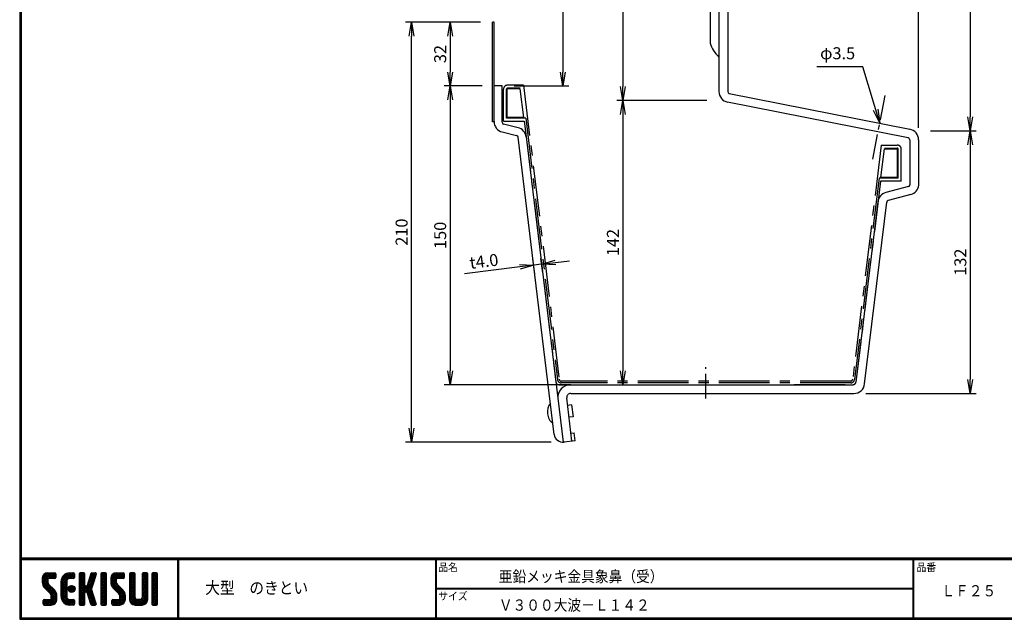
# Model space of a CAD drawing. Extents: x 10 to 808, y 14 to 565.
# Drawn here: x 10 to 503, y 14 to 314 of the extents above; entities that cross this region are included whole.
import ezdxf

# ---------------------------------------------------------------- set-up
doc = ezdxf.new("R2010")
doc.units = 0
doc.header["$LTSCALE"] = 2
doc.linetypes.add('CENTER', pattern=[2, 1.25, -0.25, 0.25, -0.25])
doc.linetypes.add('SLDSECTION0', pattern=[10.16, 6.35, -1.27, 1.27, -1.27])
doc.layers.get('0').update_dxf_attribs({"linetype": 'CONTINUOUS'})
doc.layers.get('DEFPOINTS').update_dxf_attribs({"linetype": 'CONTINUOUS'})
for name, color, linetype in [('CENTER_L', 1, 'CENTER'), ('MOJI', 2, 'CONTINUOUS'), ('NOKITOI', 9, 'SLDSECTION0'), ('SEIHIN', 3, 'CONTINUOUS'), ('SUNPOU', 4, 'CONTINUOUS'), ('ZUWAKU', 7, 'CONTINUOUS')]:
    doc.layers.add(name, color=color, linetype=linetype)
doc.styles.get("Standard").update_dxf_attribs({"font": 'TXT', "bigfont": 'bigfont.shx'})
doc.styles.add('ｽﾀｲﾙ1', font='MS PGothic.ttf')
doc.dimstyles.get("Standard").update_dxf_attribs({"dimtxt": 0.18, "dimasz": 0.18, "dimexe": 0.18, "dimexo": 0.0625, "dimgap": 0.09, "dimtad": 0, "dimtih": 1, "dimtoh": 1, "dimdec": 4, "dimzin": 0, "dimtxsty": 'STANDARD', "dimcen": 0.09, "dimazin": 3, "dimtfac": 1, "dimtdec": 4, "dimtofl": 0, "dimtmove": 0, "dimatfit": 3, "dimtolj": 1, "dimtzin": 0})

# ---------------------------------------------------------------- blocks, each defined once
blk = doc.blocks.new('*X1')
at = {"color": 0}
for p, q in [((9, 25.08), (13.28, 29.36)), ((9, 25.98), (12.38, 29.36)), ((16.15, 19.14), (9, 26.29)), ((16.35, 18.05), (9, 25.4)), ((9.02, 26.89), (11.46, 29.34)), ((9.03, 24.21), (14.18, 29.36)), ((11.86, 24.33), (9.06, 27.13)), ((9.2, 23.48), (11.8, 26.08)), ((11.8, 25.29), (9.29, 27.8)), ((9.46, 22.84), (11.8, 25.18)), ((11.82, 26.17), (9.64, 28.34)), ((12.33, 26.56), (10.1, 28.78)), ((13.23, 26.56), (10.67, 29.12)), ((14.13, 26.56), (11.36, 29.32)), ((15.02, 26.56), (12.22, 29.36)), ((12.27, 26.56), (15.08, 29.36)), ((15.72, 26.76), (13.12, 29.36)), ((13.18, 26.56), (15.74, 29.12)), ((15.83, 27.55), (14.02, 29.36)), ((14.07, 26.56), (15.83, 28.31)), ((15.83, 28.45), (14.92, 29.36)), ((14.97, 26.56), (15.83, 27.41)), ((18.45, 23.75), (24.06, 29.36)), ((18.45, 24.65), (23.16, 29.36)), ((18.45, 22.85), (21.42, 25.82)), ((21.25, 22.13), (18.45, 24.93)), ((18.45, 21.95), (21.25, 24.75)), ((18.47, 25.57), (22.24, 29.34)), ((21.25, 23.02), (18.5, 25.78)), ((21.25, 23.92), (18.67, 26.5)), ((18.77, 26.76), (21.04, 29.04)), ((21.25, 24.82), (18.94, 27.13)), ((21.33, 25.63), (19.29, 27.68)), ((21.69, 26.18), (19.71, 28.16)), ((22.26, 26.5), (20.2, 28.57)), ((23.11, 26.56), (20.76, 28.91)), ((24, 26.56), (21.4, 29.17)), ((21.99, 26.39), (24.87, 29.27)), ((24.83, 26.63), (22.13, 29.33)), ((25.1, 27.26), (23, 29.36)), ((23.05, 26.56), (25.1, 28.6)), ((25.1, 28.15), (23.9, 29.36)), ((23.95, 26.56), (25.1, 27.71)), ((27.55, 27.46), (29.45, 29.36)), ((27.55, 28.36), (28.55, 29.36)), ((27.55, 26.56), (30.19, 29.21)), ((27.55, 25.67), (30.35, 28.47)), ((30.35, 25.6), (27.55, 28.4)), ((27.55, 24.77), (30.35, 27.57)), ((30.35, 24.7), (27.55, 27.5)), ((27.55, 23.87), (30.35, 26.67)), ((30.35, 23.8), (27.55, 26.6)), ((27.55, 18.48), (35.32, 26.25)), ((27.55, 22.97), (30.35, 25.77)), ((34.59, 18.66), (27.55, 25.7)), ((27.55, 17.58), (34.91, 24.94)), ((27.55, 22.07), (30.35, 24.87)), ((35.01, 17.35), (27.55, 24.81)), ((30.35, 26.5), (27.68, 29.17)), ((30.35, 27.39), (28.39, 29.36)), ((30.35, 28.29), (29.29, 29.36)), ((31.64, 23.47), (35.73, 27.56)), ((32.06, 24.78), (36.11, 28.84)), ((34.19, 22.66), (32.06, 24.79)), ((34.4, 23.34), (32.27, 25.47)), ((32.47, 26.1), (35.72, 29.34)), ((34.62, 24.03), (32.49, 26.15)), ((34.83, 24.71), (32.7, 26.84)), ((32.89, 27.41), (34.83, 29.36)), ((35.05, 25.39), (32.92, 27.52)), ((35.26, 26.07), (33.14, 28.2)), ((33.3, 28.72), (33.94, 29.36)), ((35.48, 26.76), (33.35, 28.88)), ((35.69, 27.44), (33.79, 29.35)), ((35.91, 28.12), (34.67, 29.36)), ((36.11, 28.82), (35.57, 29.36)), ((38.4, 27.54), (40.22, 29.36)), ((38.4, 28.43), (39.32, 29.36)), ((38.4, 26.64), (41, 29.24)), ((38.4, 25.74), (41.2, 28.54)), ((41.2, 25.52), (38.4, 28.32)), ((38.4, 24.84), (41.2, 27.64)), ((41.2, 24.63), (38.4, 27.43)), ((38.4, 23.94), (41.2, 26.74)), ((41.2, 23.73), (38.4, 26.53)), ((38.4, 23.05), (41.2, 25.85)), ((41.2, 22.83), (38.4, 25.63)), ((38.4, 22.15), (41.2, 24.95)), ((41.2, 21.93), (38.4, 24.73)), ((41.2, 26.42), (38.49, 29.13)), ((41.2, 27.32), (39.16, 29.36)), ((41.2, 28.22), (40.06, 29.36)), ((43.3, 25.25), (47.41, 29.36)), ((43.3, 26.15), (46.51, 29.36)), ((50.52, 18.9), (43.3, 26.12)), ((50.65, 17.87), (43.3, 25.22)), ((43.32, 24.37), (48.3, 29.36)), ((46.31, 24.01), (43.33, 26.98)), ((43.35, 27.1), (45.56, 29.3)), ((43.46, 23.61), (49.2, 29.36)), ((46.1, 25.12), (43.54, 27.68)), ((43.7, 22.96), (46.1, 25.36)), ((46.1, 26.01), (43.87, 28.25)), ((46.48, 26.54), (44.31, 28.71)), ((47.35, 26.56), (44.85, 29.06)), ((48.25, 26.56), (45.51, 29.3)), ((49.15, 26.56), (46.35, 29.36)), ((49.93, 26.67), (47.25, 29.36)), ((47.3, 26.56), (49.96, 29.22)), ((50.13, 27.38), (48.14, 29.36)), ((48.2, 26.56), (50.13, 28.48)), ((50.13, 28.27), (49.04, 29.36)), ((49.1, 26.56), (50.13, 27.59)), ((52.75, 27.52), (54.59, 29.36)), ((52.75, 28.42), (53.69, 29.36)), ((52.75, 26.62), (55.36, 29.23)), ((52.75, 25.72), (55.55, 28.52)), ((55.55, 25.54), (52.75, 28.34)), ((52.75, 24.82), (55.55, 27.62)), ((55.55, 24.65), (52.75, 27.45)), ((52.75, 23.93), (55.55, 26.73)), ((55.55, 23.75), (52.75, 26.55)), ((52.75, 23.03), (55.55, 25.83)), ((55.55, 22.85), (52.75, 25.65)), ((52.75, 22.13), (55.55, 24.93)), ((55.55, 21.95), (52.75, 24.75)), ((55.55, 26.44), (52.85, 29.14)), ((55.55, 27.34), (53.53, 29.36)), ((55.55, 28.24), (54.43, 29.36)), ((59.05, 27.53), (60.88, 29.36)), ((59.05, 28.43), (59.98, 29.36)), ((59.05, 26.63), (61.66, 29.24)), ((59.05, 25.74), (61.85, 28.54)), ((61.85, 25.53), (59.05, 28.33)), ((59.05, 24.84), (61.85, 27.64)), ((61.85, 24.63), (59.05, 27.43)), ((59.05, 23.94), (61.85, 26.74)), ((61.85, 23.73), (59.05, 26.53)), ((59.05, 23.04), (61.85, 25.84)), ((61.85, 22.84), (59.05, 25.64)), ((59.05, 22.14), (61.85, 24.94)), ((61.85, 21.94), (59.05, 24.74)), ((61.85, 26.43), (59.14, 29.13)), ((61.85, 27.33), (59.82, 29.36)), ((61.85, 28.22), (60.72, 29.36)), ((63.95, 27.04), (66.26, 29.36)), ((63.95, 27.94), (65.37, 29.36)), ((63.95, 28.84), (64.47, 29.36)), ((63.95, 26.15), (66.74, 28.94)), ((66.75, 26.02), (63.95, 28.82)), ((63.95, 25.25), (66.75, 28.05)), ((66.75, 25.12), (63.95, 27.92)), ((63.95, 24.35), (66.75, 27.15)), ((66.75, 24.22), (63.95, 27.02)), ((63.95, 23.45), (66.75, 26.25)), ((66.75, 23.32), (63.95, 26.12)), ((63.95, 22.55), (66.75, 25.35)), ((66.75, 22.43), (63.95, 25.23)), ((66.75, 26.92), (64.33, 29.34)), ((66.75, 27.81), (65.21, 29.36)), ((66.75, 28.71), (66.1, 29.36)), ((16.35, 17.15), (9.01, 24.49)), ((16.35, 16.25), (9.23, 23.37)), ((9.8, 22.28), (11.86, 24.34)), ((10.21, 21.79), (12.19, 23.77)), ((10.66, 21.35), (12.64, 23.33)), ((11.11, 20.9), (13.09, 22.88)), ((11.56, 20.45), (13.54, 22.43)), ((12, 20), (13.98, 21.98)), ((12.45, 19.55), (14.43, 21.53)), ((12.9, 19.1), (14.88, 21.08)), ((13.33, 18.63), (15.32, 20.62)), ((13.55, 17.95), (15.71, 20.11)), ((21.25, 21.23), (18.45, 24.03)), ((18.45, 21.06), (21.25, 23.86)), ((21.25, 20.33), (18.45, 23.13)), ((18.45, 20.16), (21.25, 22.96)), ((21.25, 19.43), (18.45, 22.23)), ((18.45, 19.26), (21.25, 22.06)), ((21.25, 18.53), (18.45, 21.33)), ((18.45, 18.36), (21.25, 21.16)), ((21.25, 17.64), (18.45, 20.44)), ((18.45, 17.46), (21.25, 20.26)), ((23.82, 19.56), (21.95, 21.42)), ((21.98, 20.99), (24.02, 23.03)), ((22.1, 22.01), (23, 22.91)), ((24.52, 19.76), (22.15, 22.12)), ((22.24, 20.35), (24.66, 22.77)), ((25.02, 20.16), (22.55, 22.62)), ((22.67, 19.89), (25.12, 22.34)), ((25.35, 20.72), (23.11, 22.96)), ((23.29, 19.61), (25.4, 21.72)), ((25.44, 21.53), (23.93, 23.04)), ((24.21, 19.63), (25.37, 20.8)), ((27.55, 21.18), (30.35, 23.98)), ((35.42, 16.04), (27.55, 23.91)), ((27.55, 20.28), (30.37, 23.1)), ((30.69, 19.87), (27.55, 23.01)), ((27.55, 19.38), (30.88, 22.71)), ((30.35, 19.31), (27.55, 22.11)), ((30.35, 18.41), (27.55, 21.21)), ((30.35, 17.52), (27.55, 20.32)), ((30.76, 19.89), (34.49, 23.63)), ((34.18, 19.97), (31.34, 22.82)), ((31.45, 19.68), (34.08, 22.31)), ((33.77, 21.29), (31.63, 23.42)), ((31.68, 19.02), (33.81, 21.15)), ((33.97, 21.98), (31.84, 24.11)), ((31.9, 18.34), (34.02, 20.47)), ((32.11, 17.66), (34.24, 19.78)), ((38.4, 21.25), (41.2, 24.05)), ((41.2, 21.03), (38.4, 23.83)), ((38.4, 20.35), (41.2, 23.15)), ((41.2, 20.14), (38.4, 22.94)), ((38.4, 19.45), (41.2, 22.25)), ((41.2, 19.24), (38.4, 22.04)), ((38.4, 18.56), (41.2, 21.36)), ((41.2, 18.34), (38.4, 21.14)), ((38.4, 17.66), (41.2, 20.46)), ((41.2, 17.44), (38.4, 20.24)), ((50.65, 16.97), (43.32, 24.3)), ((50.65, 16.07), (43.64, 23.08)), ((44.02, 22.38), (46.12, 24.48)), ((44.42, 21.88), (46.41, 23.87)), ((44.87, 21.43), (46.85, 23.41)), ((45.32, 20.98), (47.3, 22.96)), ((45.77, 20.54), (47.75, 22.52)), ((46.22, 20.09), (48.2, 22.07)), ((46.67, 19.64), (48.65, 21.62)), ((47.11, 19.19), (49.09, 21.17)), ((47.56, 18.73), (49.54, 20.72)), ((47.83, 18.11), (49.94, 20.21)), ((52.75, 21.23), (55.55, 24.03)), ((55.55, 21.05), (52.75, 23.85)), ((52.75, 20.33), (55.55, 23.13)), ((55.55, 20.16), (52.75, 22.96)), ((52.75, 19.44), (55.55, 22.24)), ((55.55, 19.26), (52.75, 22.06)), ((52.75, 18.54), (55.55, 21.34)), ((55.55, 18.36), (52.75, 21.16)), ((52.75, 17.64), (55.55, 20.44)), ((55.55, 17.46), (52.75, 20.26)), ((59.05, 21.25), (61.85, 24.05)), ((61.85, 21.04), (59.05, 23.84)), ((59.05, 20.35), (61.85, 23.15)), ((61.85, 20.14), (59.05, 22.94)), ((59.05, 19.45), (61.85, 22.25)), ((61.85, 19.24), (59.05, 22.04)), ((59.05, 18.55), (61.85, 21.35)), ((61.85, 18.35), (59.05, 21.15)), ((59.05, 17.65), (61.85, 20.45)), ((61.85, 17.45), (59.05, 20.25)), ((63.95, 21.66), (66.75, 24.46)), ((66.75, 21.53), (63.95, 24.33)), ((63.95, 20.76), (66.75, 23.56)), ((66.75, 20.63), (63.95, 23.43)), ((63.95, 19.86), (66.75, 22.66)), ((66.75, 19.73), (63.95, 22.53)), ((63.95, 18.96), (66.75, 21.76)), ((66.75, 18.83), (63.95, 21.63)), ((63.95, 18.06), (66.75, 20.86)), ((66.75, 17.94), (63.95, 20.74)), ((63.95, 17.17), (66.75, 19.97)), ((66.75, 17.04), (63.95, 19.84)), ((9.53, 13.93), (11.66, 16.06)), ((9.53, 14.83), (10.76, 16.06)), ((11.26, 13.26), (9.53, 14.99)), ((9.59, 15.79), (9.79, 15.99)), ((12.16, 13.26), (9.61, 15.81)), ((9.81, 13.32), (12.55, 16.06)), ((13.06, 13.26), (10.26, 16.06)), ((10.65, 13.26), (16.24, 18.84)), ((13.93, 13.28), (11.15, 16.06)), ((11.55, 13.26), (16.35, 18.05)), ((14.63, 13.48), (12.05, 16.06)), ((12.45, 13.26), (16.35, 17.16)), ((15.21, 13.8), (12.95, 16.06)), ((13.35, 13.26), (16.35, 16.26)), ((16.28, 15.42), (13.51, 18.19)), ((15.67, 14.23), (13.51, 16.39)), ((13.55, 17.05), (16.01, 19.52)), ((16.04, 14.77), (13.55, 17.25)), ((14.36, 13.38), (16.23, 15.24)), ((24.71, 13.28), (18.45, 19.54)), ((23.83, 13.26), (18.45, 18.64)), ((22.93, 13.26), (18.45, 17.74)), ((21.98, 13.31), (18.5, 16.79)), ((18.53, 16.65), (21.25, 19.37)), ((18.73, 15.95), (21.25, 18.47)), ((20.61, 13.79), (18.98, 15.42)), ((19.02, 15.34), (21.25, 17.57)), ((19.39, 14.81), (21.4, 16.82)), ((19.83, 14.35), (21.81, 16.34)), ((20.33, 13.96), (22.45, 16.07)), ((20.91, 13.64), (23.33, 16.06)), ((21.57, 13.4), (24.23, 16.06)), ((22.34, 13.27), (24.96, 15.89)), ((25.1, 13.79), (22.83, 16.06)), ((23.22, 13.26), (25.1, 15.13)), ((25.1, 14.68), (23.73, 16.06)), ((25.1, 15.58), (24.63, 16.05)), ((27.55, 16.69), (30.36, 19.5)), ((30.35, 16.62), (27.55, 19.42)), ((27.55, 15.79), (30.35, 18.59)), ((30.35, 15.72), (27.55, 18.52)), ((27.55, 14.89), (30.35, 17.69)), ((30.35, 14.82), (27.55, 17.62)), ((27.55, 13.99), (30.35, 16.79)), ((30.35, 13.92), (27.55, 16.72)), ((30.06, 13.31), (27.55, 15.83)), ((29.22, 13.26), (27.55, 14.93)), ((27.8, 13.34), (30.35, 15.89)), ((28.61, 13.26), (30.35, 15)), ((35.84, 14.72), (31.75, 18.82)), ((36.07, 13.59), (32.16, 17.5)), ((32.33, 16.97), (34.46, 19.1)), ((32.54, 16.29), (34.67, 18.42)), ((35.51, 13.26), (32.57, 16.19)), ((32.76, 15.61), (34.89, 17.74)), ((32.97, 14.93), (35.1, 17.05)), ((34.61, 13.26), (32.99, 14.88)), ((33.19, 14.24), (35.32, 16.37)), ((33.41, 13.56), (35.53, 15.69)), ((34, 13.26), (35.75, 15.01)), ((38.4, 16.76), (41.2, 19.56)), ((41.2, 16.54), (38.4, 19.34)), ((38.4, 15.86), (41.2, 18.66)), ((41.2, 15.65), (38.4, 18.45)), ((38.4, 14.96), (41.2, 17.76)), ((41.2, 14.75), (38.4, 17.55)), ((38.4, 14.07), (41.2, 16.87)), ((41.2, 13.85), (38.4, 16.65)), ((40.86, 13.29), (38.4, 15.75)), ((40, 13.26), (38.4, 14.85)), ((38.6, 13.37), (41.2, 15.97)), ((39.39, 13.26), (41.2, 15.07)), ((43.83, 14.1), (45.78, 16.06)), ((43.83, 15), (44.88, 16.06)), ((45.39, 13.26), (43.83, 14.82)), ((46.28, 13.26), (43.85, 15.69)), ((44.01, 13.39), (46.68, 16.06)), ((47.18, 13.26), (44.38, 16.06)), ((44.78, 13.26), (50.5, 18.98)), ((48.07, 13.27), (45.28, 16.06)), ((45.67, 13.26), (50.64, 18.22)), ((48.81, 13.43), (46.18, 16.06)), ((46.57, 13.26), (50.65, 17.34)), ((49.4, 13.73), (47.08, 16.06)), ((47.47, 13.26), (50.65, 16.44)), ((49.89, 14.14), (47.75, 16.28)), ((47.85, 17.23), (50.26, 19.64)), ((50.54, 15.29), (47.85, 17.98)), ((50.27, 14.66), (47.85, 17.08)), ((48.43, 13.32), (50.59, 15.48)), ((52.75, 16.74), (55.55, 19.54)), ((58.86, 13.26), (52.75, 19.36)), ((57.96, 13.26), (52.75, 18.47)), ((57.06, 13.26), (52.75, 17.57)), ((56.16, 13.26), (52.75, 16.67)), ((52.76, 15.85), (55.55, 18.64)), ((55.25, 13.27), (52.77, 15.75)), ((52.92, 15.11), (55.55, 17.75)), ((53.22, 14.51), (55.58, 16.87)), ((53.63, 14.02), (55.91, 16.31)), ((54.14, 13.64), (56.56, 16.06)), ((54.77, 13.37), (57.45, 16.06)), ((55.55, 13.26), (58.46, 16.16)), ((56.45, 13.26), (61.85, 18.66)), ((59.68, 13.33), (56.95, 16.06)), ((57.35, 13.26), (61.85, 17.76)), ((60.34, 13.57), (57.85, 16.06)), ((58.25, 13.26), (61.85, 16.86)), ((60.87, 13.93), (58.58, 16.23)), ((58.95, 16.65), (61.85, 19.56)), ((61.31, 14.4), (58.98, 16.73)), ((61.85, 16.55), (59.05, 19.35)), ((61.82, 15.68), (59.05, 18.45)), ((61.63, 14.97), (59.05, 17.55)), ((59.15, 13.26), (61.85, 15.96)), ((63.95, 16.27), (66.75, 19.07)), ((66.75, 16.14), (63.95, 18.94)), ((63.95, 15.37), (66.75, 18.17)), ((66.75, 15.24), (63.95, 18.04)), ((63.95, 14.47), (66.75, 17.27)), ((66.75, 14.34), (63.95, 17.14)), ((66.68, 13.52), (63.95, 16.25)), ((66.04, 13.26), (63.95, 15.35)), ((63.98, 13.6), (66.75, 16.37)), ((64.53, 13.26), (66.75, 15.48)), ((10.36, 13.26), (9.53, 14.09)), ((24.12, 13.26), (25.1, 14.24)), ((28.32, 13.26), (27.55, 14.03)), ((29.51, 13.26), (30.35, 14.1)), ((33.66, 13.31), (33.41, 13.56)), ((34.9, 13.26), (35.96, 14.32)), ((35.91, 13.37), (36, 13.46)), ((39.1, 13.26), (38.4, 13.96)), ((40.29, 13.26), (41.2, 14.17)), ((44.49, 13.26), (43.83, 13.92)), ((60.38, 13.59), (61.52, 14.73)), ((65.14, 13.26), (63.95, 14.45)), ((65.43, 13.26), (66.75, 14.58)), ((66.34, 13.27), (66.74, 13.67))]:
    blk.add_line(p, q, dxfattribs=at)
blk = doc.blocks.new('_OPEN')
at = {"color": 0, "linetype": 'BYBLOCK'}
for p, q in [((-1, 0.167), (0, 0)), ((0, 0), (-1, -0.167)), ((0, 0), (-1, 0))]:
    blk.add_line(p, q, dxfattribs=at)
blk = doc.blocks.new('*D2')
at = {"layer": 'DEFPOINTS', "color": 0, "ltscale": 0.5}
for p in [(460.37, 472.49), (246.9, 312.88), (460.37, 253.96)]:
    blk.add_point(p, dxfattribs=at)
at = {"layer": 'SUNPOU', "ltscale": 0.5}
for p, q in [((246.9, 318.88), (246.9, 475.49)), ((460.37, 259.96), (460.37, 475.49)), ((253.9, 472.49), (453.37, 472.49))]:
    blk.add_line(p, q, dxfattribs=at)
at = {"layer": 'SUNPOU', "ltscale": 0.5, "xscale": 7, "yscale": 7, "zscale": 7, "rotation": 180}
blk.add_blockref('_OPEN', (246.9, 472.49), dxfattribs=at)
at = {"layer": 'SUNPOU', "ltscale": 0.5, "xscale": 7, "yscale": 7, "zscale": 7}
blk.add_blockref('_OPEN', (460.37, 472.49), dxfattribs=at)
at = {"layer": 'SUNPOU', "ltscale": 0.5, "insert": (353.63, 477.49), "char_height": 6, "attachment_point": 5}
blk.add_mtext('\\A1;213', dxfattribs=at)
blk = doc.blocks.new('*D3')
at = {"layer": 'DEFPOINTS', "color": 0, "ltscale": 0.5}
for p in [(460.37, 457.48), (360.37, 415.29), (460.37, 253.96)]:
    blk.add_point(p, dxfattribs=at)
at = {"layer": 'SUNPOU', "ltscale": 0.5}
for p, q in [((360.37, 421.29), (360.37, 460.48)), ((460.37, 259.96), (460.37, 460.48)), ((367.37, 457.48), (453.37, 457.48))]:
    blk.add_line(p, q, dxfattribs=at)
at = {"layer": 'SUNPOU', "ltscale": 0.5, "xscale": 7, "yscale": 7, "zscale": 7, "rotation": 180}
blk.add_blockref('_OPEN', (360.37, 457.48), dxfattribs=at)
at = {"layer": 'SUNPOU', "ltscale": 0.5, "xscale": 7, "yscale": 7, "zscale": 7}
blk.add_blockref('_OPEN', (460.37, 457.48), dxfattribs=at)
at = {"layer": 'SUNPOU', "ltscale": 0.5, "insert": (410.37, 462.48), "char_height": 6, "attachment_point": 5}
blk.add_mtext('\\A1;100', dxfattribs=at)
blk = doc.blocks.new('*D4')
at = {"layer": 'DEFPOINTS', "color": 0, "ltscale": 0.5}
for p in [(364.77, 415.29), (460.37, 258.4), (486.32, 258.4)]:
    blk.add_point(p, dxfattribs=at)
at = {"layer": 'SUNPOU', "ltscale": 0.5}
for p, q in [((370.77, 415.29), (489.32, 415.29)), ((486.32, 408.29), (486.32, 265.4)), ((466.37, 258.4), (489.32, 258.4))]:
    blk.add_line(p, q, dxfattribs=at)
at = {"layer": 'SUNPOU', "ltscale": 0.5, "xscale": 7, "yscale": 7, "zscale": 7}
for p, rotation in [((486.32, 415.29), 90), ((486.32, 258.4), 270)]:
    blk.add_blockref('_OPEN', p, dxfattribs=dict(at, rotation=rotation))
at = {"layer": 'SUNPOU', "ltscale": 0.5, "insert": (481.32, 336.84), "char_height": 6, "attachment_point": 5, "rotation": 90}
blk.add_mtext('\\A1;157', dxfattribs=at)
blk = doc.blocks.new('*D5')
at = {"layer": 'DEFPOINTS', "color": 0, "ltscale": 0.5}
for p in [(355.97, 415.29), (251.7, 280.88), (282.15, 280.88)]:
    blk.add_point(p, dxfattribs=at)
at = {"layer": 'SUNPOU', "ltscale": 0.5}
for p, q in [((349.97, 415.29), (279.15, 415.29)), ((282.15, 408.29), (282.15, 287.88)), ((257.7, 280.88), (285.15, 280.88))]:
    blk.add_line(p, q, dxfattribs=at)
at = {"layer": 'SUNPOU', "ltscale": 0.5, "xscale": 7, "yscale": 7, "zscale": 7}
for p, rotation in [((282.15, 415.29), 90), ((282.15, 280.88), 270)]:
    blk.add_blockref('_OPEN', p, dxfattribs=dict(at, rotation=rotation))
at = {"layer": 'SUNPOU', "ltscale": 0.5, "insert": (277.15, 348.08), "char_height": 6, "attachment_point": 5, "rotation": 90}
blk.add_mtext('\\A1;134', dxfattribs=at)
blk = doc.blocks.new('*D6')
at = {"layer": 'DEFPOINTS', "color": 0, "linetype": 'CONTINUOUS', "ltscale": 0.5}
for p in [(355.97, 415.29), (312.23, 273.67), (360.37, 273.67)]:
    blk.add_point(p, dxfattribs=at)
at = {"layer": 'SUNPOU', "color": 4, "linetype": 'CONTINUOUS', "ltscale": 0.5}
for p, q in [((349.97, 415.29), (309.23, 415.29)), ((312.23, 408.29), (312.23, 280.67)), ((354.37, 273.67), (309.23, 273.67))]:
    blk.add_line(p, q, dxfattribs=at)
at = {"layer": 'SUNPOU', "color": 4, "linetype": 'CONTINUOUS', "ltscale": 0.5, "xscale": 7, "yscale": 7, "zscale": 7}
for p, rotation in [((312.23, 415.29), 90), ((312.23, 273.67), 270)]:
    blk.add_blockref('_OPEN', p, dxfattribs=dict(at, rotation=rotation))
at = {"layer": 'SUNPOU', "color": 4, "linetype": 'CONTINUOUS', "ltscale": 0.5, "insert": (307.23, 344.48), "char_height": 6, "attachment_point": 5, "rotation": 90}
blk.add_mtext('\\A1;142', dxfattribs=at)
blk = doc.blocks.new('*D7')
at = {"layer": 'DEFPOINTS', "color": 0, "linetype": 'CONTINUOUS', "ltscale": 0.5}
for p in [(246.9, 312.88), (225.72, 280.88), (247.7, 280.88)]:
    blk.add_point(p, dxfattribs=at)
at = {"layer": 'SUNPOU', "color": 4, "linetype": 'CONTINUOUS', "ltscale": 0.5}
for p, q in [((240.9, 312.88), (222.72, 312.88)), ((225.72, 305.88), (225.72, 287.88)), ((241.7, 280.88), (222.72, 280.88))]:
    blk.add_line(p, q, dxfattribs=at)
at = {"layer": 'SUNPOU', "color": 4, "linetype": 'CONTINUOUS', "ltscale": 0.5, "xscale": 7, "yscale": 7, "zscale": 7}
for p, rotation in [((225.72, 312.88), 90), ((225.72, 280.88), 270)]:
    blk.add_blockref('_OPEN', p, dxfattribs=dict(at, rotation=rotation))
at = {"layer": 'SUNPOU', "color": 4, "linetype": 'CONTINUOUS', "ltscale": 0.5, "insert": (220.72, 296.88), "char_height": 6, "attachment_point": 5, "rotation": 90}
blk.add_mtext('\\A1;32', dxfattribs=at)
blk = doc.blocks.new('*D8')
at = {"layer": 'DEFPOINTS', "color": 0, "linetype": 'CONTINUOUS', "ltscale": 0.5}
for p in [(206.4, 312.88), (246.9, 312.88), (282.36, 102.5)]:
    blk.add_point(p, dxfattribs=at)
at = {"layer": 'SUNPOU', "color": 4, "linetype": 'CONTINUOUS', "ltscale": 0.5}
for p, q in [((240.9, 312.88), (203.4, 312.88)), ((206.4, 109.5), (206.4, 305.88)), ((276.36, 102.5), (203.4, 102.5))]:
    blk.add_line(p, q, dxfattribs=at)
at = {"layer": 'SUNPOU', "color": 4, "linetype": 'CONTINUOUS', "ltscale": 0.5, "xscale": 7, "yscale": 7, "zscale": 7}
for p, rotation in [((206.4, 312.88), 90), ((206.4, 102.5), 270)]:
    blk.add_blockref('_OPEN', p, dxfattribs=dict(at, rotation=rotation))
at = {"layer": 'SUNPOU', "color": 4, "linetype": 'CONTINUOUS', "ltscale": 0.5, "insert": (201.4, 207.69), "char_height": 6, "attachment_point": 5, "rotation": 90}
blk.add_mtext('\\A1;210', dxfattribs=at)
blk = doc.blocks.new('*D9')
at = {"layer": 'DEFPOINTS', "color": 0, "linetype": 'CONTINUOUS', "ltscale": 0.5}
for p in [(267.57, 191.09), (268.82, 180.79), (272.79, 181.27)]:
    blk.add_point(p, dxfattribs=at)
at = {"layer": 'SUNPOU', "color": 4, "linetype": 'CONTINUOUS', "ltscale": 0.5}
for p, q in [((268.1, 186.75), (267.21, 194.07)), ((272.07, 187.23), (271.18, 194.55)), ((278.49, 192.42), (285.44, 193.27)), ((260.62, 190.25), (232.83, 186.87)), ((271.54, 191.58), (267.57, 191.09))]:
    blk.add_line(p, q, dxfattribs=at)
at = {"layer": 'SUNPOU', "color": 4, "linetype": 'CONTINUOUS', "ltscale": 0.5, "xscale": 7, "yscale": 7, "zscale": 7}
for p, rotation in [((271.54, 191.58), 186.9258462369785), ((267.57, 191.09), 6.925846236978436)]:
    blk.add_blockref('_OPEN', p, dxfattribs=dict(at, rotation=rotation))
at = {"layer": 'SUNPOU', "color": 4, "linetype": 'CONTINUOUS', "ltscale": 0.5, "insert": (242.65, 193.1), "char_height": 6, "attachment_point": 5, "rotation": 6.9258}
blk.add_mtext('\\A1;t4.0', dxfattribs=at)
blk = doc.blocks.new('*D10')
at = {"layer": 'DEFPOINTS', "color": 0, "linetype": 'CONTINUOUS', "ltscale": 0.5}
for p in [(247.7, 280.88), (225.72, 131.29), (292.09, 131.29)]:
    blk.add_point(p, dxfattribs=at)
at = {"layer": 'SUNPOU', "color": 4, "linetype": 'CONTINUOUS', "ltscale": 0.5}
for p, q in [((225.72, 273.88), (225.72, 138.29)), ((286.09, 131.29), (222.72, 131.29))]:
    blk.add_line(p, q, dxfattribs=at)
at = {"layer": 'SUNPOU', "color": 4, "linetype": 'CONTINUOUS', "ltscale": 0.5, "xscale": 7, "yscale": 7, "zscale": 7}
for p, rotation in [((225.72, 280.88), 90), ((225.72, 131.29), 270)]:
    blk.add_blockref('_OPEN', p, dxfattribs=dict(at, rotation=rotation))
at = {"layer": 'SUNPOU', "color": 4, "linetype": 'CONTINUOUS', "ltscale": 0.5, "insert": (220.72, 206.08), "char_height": 6, "attachment_point": 5, "rotation": 90}
blk.add_mtext('\\A1;150', dxfattribs=at)
blk = doc.blocks.new('*D11')
at = {"layer": 'DEFPOINTS', "color": 0, "linetype": 'CONTINUOUS', "ltscale": 0.5}
for p in [(360.37, 273.67), (286.09, 131.29), (312.23, 131.29)]:
    blk.add_point(p, dxfattribs=at)
at = {"layer": 'SUNPOU', "color": 4, "linetype": 'CONTINUOUS', "ltscale": 0.5}
for p, q in [((312.23, 266.67), (312.23, 138.29)), ((292.09, 131.29), (315.23, 131.29))]:
    blk.add_line(p, q, dxfattribs=at)
at = {"layer": 'SUNPOU', "color": 4, "linetype": 'CONTINUOUS', "ltscale": 0.5, "xscale": 7, "yscale": 7, "zscale": 7}
for p, rotation in [((312.23, 273.67), 90), ((312.23, 131.29), 270)]:
    blk.add_blockref('_OPEN', p, dxfattribs=dict(at, rotation=rotation))
at = {"layer": 'SUNPOU', "color": 4, "linetype": 'CONTINUOUS', "ltscale": 0.5, "insert": (307.23, 202.48), "char_height": 6, "attachment_point": 5, "rotation": 90}
blk.add_mtext('\\A1;142', dxfattribs=at)
blk = doc.blocks.new('*D12')
at = {"layer": 'DEFPOINTS', "color": 0, "ltscale": 0.5}
for p in [(360.37, 457.48), (360.37, 415.29), (246.9, 312.88)]:
    blk.add_point(p, dxfattribs=at)
at = {"layer": 'SUNPOU', "ltscale": 0.5}
for p, q in [((246.9, 318.88), (246.9, 460.48)), ((360.37, 421.29), (360.37, 460.48)), ((253.9, 457.48), (353.37, 457.48))]:
    blk.add_line(p, q, dxfattribs=at)
at = {"layer": 'SUNPOU', "ltscale": 0.5, "xscale": 7, "yscale": 7, "zscale": 7, "rotation": 180}
blk.add_blockref('_OPEN', (246.9, 457.48), dxfattribs=at)
at = {"layer": 'SUNPOU', "ltscale": 0.5, "xscale": 7, "yscale": 7, "zscale": 7}
blk.add_blockref('_OPEN', (360.37, 457.48), dxfattribs=at)
at = {"layer": 'SUNPOU', "ltscale": 0.5, "insert": (303.63, 462.48), "char_height": 6, "attachment_point": 5}
blk.add_mtext('\\A1;113', dxfattribs=at)
blk = doc.blocks.new('*D16')
at = {"layer": 'DEFPOINTS', "color": 0, "ltscale": 0.5}
for p in [(460.37, 258.4), (427.98, 126.89), (486.32, 126.89)]:
    blk.add_point(p, dxfattribs=at)
at = {"layer": 'SUNPOU', "ltscale": 0.5}
for p, q in [((466.37, 258.4), (489.32, 258.4)), ((486.32, 251.4), (486.32, 133.89)), ((433.98, 126.89), (489.32, 126.89))]:
    blk.add_line(p, q, dxfattribs=at)
at = {"layer": 'SUNPOU', "ltscale": 0.5, "xscale": 7, "yscale": 7, "zscale": 7}
for p, rotation in [((486.32, 258.4), 90), ((486.32, 126.89), 270)]:
    blk.add_blockref('_OPEN', p, dxfattribs=dict(at, rotation=rotation))
at = {"layer": 'SUNPOU', "ltscale": 0.5, "insert": (481.32, 192.64), "char_height": 6, "attachment_point": 5, "rotation": 90}
blk.add_mtext('\\A1;132', dxfattribs=at)

msp = doc.modelspace()

# ---------------------------------------------------------------- linework, layer by layer
at = {"layer": 'CENTER_L', "color": 1, "linetype": 'CENTER', "ltscale": 5}
for p, q in [((437.42, 244.3), (443.94, 277.28)), ((353.87, 124.29), (353.87, 140.09))]:
    msp.add_line(p, q, dxfattribs=at)
at = {"layer": 'NOKITOI', "ltscale": 2}
for p, q in [((262.47, 281.29), (254.46, 281.29)), ((262.47, 281.29), (280.36, 133.97)), ((252.46, 263.29), (252.47, 279.29)), ((253.96, 264.79), (253.96, 279.29)), ((254.26, 265.09), (254.26, 279.29)), ((260.87, 279.79), (254.46, 279.79)), ((260.87, 279.49), (254.46, 279.49)), ((262.62, 265.09), (260.87, 279.49)), ((252.46, 263.29), (262.84, 263.29)), ((263.56, 264.79), (253.96, 264.79)), ((262.62, 265.09), (254.26, 265.09)), ((262.84, 263.29), (278.71, 132.6)), ((263.56, 264.79), (279.47, 133.86)), ((441.68, 251.29), (427.39, 133.96)), ((441.52, 235.09), (443.27, 249.49)), ((441.68, 251.29), (449.68, 251.29)), ((443.27, 249.79), (449.68, 249.79)), ((443.27, 249.49), (449.68, 249.49)), ((449.88, 235.09), (449.88, 249.29)), ((450.18, 234.79), (450.18, 249.29)), ((451.68, 233.29), (451.68, 249.29)), ((440.57, 234.79), (428.28, 133.86)), ((441.3, 233.29), (429.03, 132.6)), ((450.18, 234.79), (440.57, 234.79)), ((451.68, 233.29), (441.3, 233.29)), ((449.88, 235.09), (441.52, 235.09)), ((280.2, 131.29), (427.54, 131.29)), ((426.39, 133.09), (281.35, 133.09)), ((426.39, 132.19), (281.35, 132.19))]:
    msp.add_line(p, q, dxfattribs=at)
for centre, radius, start, end in [((254.46, 279.29), 2, 90, 180), ((254.46, 279.29), 0.5, 89.9857, 179.9857), ((254.46, 279.29), 0.2, 89.9857, 179.9857), ((449.68, 249.29), 2, 0, 90), ((449.68, 249.29), 0.5, 360, 90), ((449.68, 249.29), 0.2, 360, 90), ((281.35, 134.09), 1.9, 186.926, 270), ((281.35, 134.09), 1, 186.926, 270), ((426.39, 134.09), 1, 270, 353.055), ((426.39, 134.09), 1.9, 270, 353.055), ((280.2, 132.79), 1.5, 186.9218, 269.9986), ((427.54, 132.79), 1.5, 270.0001, 353.0579)]:
    msp.add_arc(centre, radius, start, end, dxfattribs=at)
at = {"layer": 'SEIHIN', "color": 3, "linetype": 'CONTINUOUS'}
for p, q in [((355.97, 415.29), (355.97, 302.4)), ((360.37, 415.29), (360.37, 278.11)), ((364.77, 415.29), (364.77, 278.11)), ((246.9, 262.88), (246.9, 312.88)), ((247.7, 312.88), (246.9, 312.88)), ((247.7, 263.1), (247.7, 312.88)), ((251.7, 280.88), (247.7, 280.88)), ((251.7, 262.79), (251.7, 280.88)), ((365.57, 277.13), (456.01, 259.26)), ((455.16, 254.94), (364.72, 272.81)), ((247.7, 262.88), (246.9, 262.88)), ((259.74, 260), (252.46, 261.82)), ((251.79, 257.86), (259.03, 256.05)), ((277.86, 106.38), (259.78, 255.2)), ((263.79, 255.41), (282.36, 102.5)), ((455.97, 253.96), (455.97, 231.26)), ((460.37, 253.96), (460.37, 231.09)), ((455.32, 230.61), (443.96, 227.48)), ((440.03, 222.93), (429.03, 132.6)), ((433.34, 131.63), (444.42, 222.62)), ((456.52, 226.59), (445.15, 223.46)), ((286.09, 131.29), (427.54, 131.29)), ((423.54, 131.29), (397.98, 131.29)), ((286.73, 103.03), (284.11, 124.64)), ((286.09, 126.89), (427.98, 126.89)), ((286.55, 121.14), (284.56, 120.9)), ((286.55, 121.14), (287.27, 115.18)), ((287.27, 115.18), (285.28, 114.94)), ((286.25, 107), (287.84, 107.19)), ((288.32, 103.22), (287.84, 107.19)), ((288.32, 103.22), (282.76, 102.55))]:
    msp.add_line(p, q, dxfattribs=at)
for centre, radius, start, end in [((370.6, 306.66), 15.24, 196.2328, 227.8277), ((365.77, 278.11), 5.4, 179.999, 258.8258), ((365.77, 278.11), 1, 179.998, 258.824), ((253.1, 263.1), 5.4, 179.9998, 255.9636), ((252.7, 262.79), 1, 179.9983, 255.9648), ((258.43, 254.76), 5.4, 6.9258, 75.9639), ((454.97, 253.96), 5.4, 359.9992, 78.8269), ((258.79, 255.08), 1, 6.9288, 75.9672), ((454.97, 253.96), 1, 0.0021, 78.8326), ((445.39, 222.27), 5.4, 105.3912, 173.0548), ((455.05, 231.57), 1, 285.3882, 353.0532), ((455.08, 231.8), 5.4, 285.3916, 353.0547), ((445.42, 222.5), 1, 105.3975, 173.0583), ((280.2, 132.79), 1.5, 186.9275, 270.001), ((286.09, 124.89), 6.4, 89.9999, 186.9264), ((427.54, 132.79), 1.5, 269.9998, 353.0539), ((427.98, 132.29), 5.4, 269.9998, 353.0543), ((286.09, 124.89), 2, 90, 186.9268), ((281.57, 117.57), 7.17, 141.4934, 232.3588), ((282.23, 106.91), 4.4, 186.9248, 276.9261)]:
    msp.add_arc(centre, radius, start, end, dxfattribs=at)
at = {"layer": 'ZUWAKU'}
for p, q in [((10.05, 44.58), (807.45, 44.58)), ((10.05, 44.38), (807.45, 44.38)), ((10.05, 44.18), (807.45, 44.18)), ((10.05, 43.98), (807.45, 43.98)), ((10.05, 43.78), (807.45, 43.78)), ((89.18, 43.78), (89.18, 14.58)), ((89.38, 43.78), (89.38, 14.58)), ((89.58, 43.78), (89.58, 14.58)), ((218.3, 43.78), (218.3, 14.58)), ((218.5, 43.78), (218.5, 14.58)), ((218.7, 43.78), (218.7, 14.58)), ((457.47, 43.78), (457.47, 14.58)), ((457.67, 43.78), (457.67, 14.58)), ((457.87, 43.78), (457.87, 14.58)), ((24.14, 37.03), (27.64, 37.03)), ((28.17, 36.51), (28.17, 34.76)), ((34.99, 37.03), (36.92, 37.03)), ((37.44, 36.51), (37.44, 34.76)), ((39.89, 36.51), (39.89, 21.46)), ((42.17, 37.03), (40.42, 37.03)), ((42.69, 30.91), (42.69, 36.51)), ((45.73, 36.67), (43.86, 30.75)), ((46.23, 37.03), (47.93, 37.03)), ((48.43, 36.35), (47.37, 32.99)), ((50.74, 36.51), (50.74, 21.46)), ((53.02, 37.03), (51.27, 37.03)), ((53.54, 21.46), (53.54, 36.51)), ((58.44, 37.03), (61.94, 37.03)), ((62.47, 36.51), (62.47, 34.76)), ((65.09, 36.51), (65.09, 23.73)), ((67.37, 37.03), (65.62, 37.03)), ((67.89, 24.78), (67.89, 36.51)), ((71.39, 36.51), (71.39, 24.78)), ((73.67, 37.03), (71.92, 37.03)), ((74.19, 23.73), (74.19, 36.51)), ((76.29, 36.51), (76.29, 21.46)), ((78.57, 37.03), (76.82, 37.03)), ((79.09, 21.46), (79.09, 36.51)), ((21.34, 34.23), (21.34, 32.42)), ((24.14, 33.71), (24.14, 32.42)), ((27.46, 28.52), (24.55, 31.43)), ((27.64, 34.23), (24.67, 34.23)), ((30.79, 25.13), (30.79, 32.83)), ((33.59, 32.83), (33.59, 25.13)), ((36.92, 34.23), (34.99, 34.23)), ((43.36, 30.38), (43.22, 30.38)), ((47.37, 32.99), (46.1, 28.98)), ((55.64, 34.23), (55.64, 32.42)), ((58.44, 33.71), (58.44, 32.42)), ((61.76, 28.52), (58.85, 31.43)), ((61.94, 34.23), (58.97, 34.23)), ((22.57, 29.45), (25.48, 26.54)), ((25.89, 24.26), (25.89, 25.55)), ((28.69, 23.73), (28.69, 25.55)), ((42.69, 21.46), (42.69, 27.06)), ((43.22, 27.58), (43.36, 27.58)), ((45.73, 21.3), (43.86, 27.22)), ((48.43, 21.62), (46.1, 28.98)), ((56.87, 29.45), (59.78, 26.54)), ((60.19, 24.26), (60.19, 25.55)), ((62.99, 23.73), (62.99, 25.55)), ((218.7, 29.38), (457.47, 29.38)), ((218.7, 29.18), (457.47, 29.18)), ((218.7, 28.98), (457.47, 28.98)), ((21.87, 21.46), (21.87, 23.21)), ((22.39, 23.73), (25.37, 23.73)), ((22.39, 20.93), (25.89, 20.93)), ((34.99, 23.73), (36.92, 23.73)), ((36.92, 20.93), (34.99, 20.93)), ((37.44, 23.21), (37.44, 21.46)), ((40.42, 20.93), (42.17, 20.93)), ((46.23, 20.93), (47.93, 20.93)), ((51.27, 20.93), (53.02, 20.93)), ((56.17, 21.46), (56.17, 23.21)), ((56.69, 23.73), (59.67, 23.73)), ((56.69, 20.93), (60.19, 20.93)), ((67.89, 20.93), (71.39, 20.93)), ((70.34, 23.73), (68.94, 23.73)), ((76.82, 20.93), (78.57, 20.93))]:
    msp.add_line(p, q, dxfattribs=at)
for points in [[(10.05, 565.38), (10.05, 13.78), (807.65, 13.78), (807.65, 565.38)], [(10.25, 565.18), (10.25, 13.98), (807.45, 13.98), (807.45, 565.18)], [(10.45, 564.98), (10.45, 14.18), (807.25, 14.18), (807.25, 564.98)], [(10.65, 564.78), (10.65, 14.38), (807.05, 14.38), (807.05, 564.78)], [(10.85, 564.58), (10.85, 14.58), (806.85, 14.58), (806.85, 564.58)]]:
    msp.add_lwpolyline(points, close=True, dxfattribs=at)
msp.add_circle((36.04, 28.98), 1.75, dxfattribs=at)
for centre, radius, start, end in [((24.14, 34.23), 2.8, 90, 180), ((27.64, 36.51), 0.525, 0, 90), ((27.64, 34.76), 0.525, 270, 0), ((34.99, 32.83), 4.2, 90, 180), ((36.92, 36.51), 0.525, 0, 90), ((36.92, 34.76), 0.525, 270, 0), ((40.42, 36.51), 0.525, 90, 180), ((42.17, 36.51), 0.525, 0, 90), ((46.23, 36.51), 0.525, 90, 162.4744), ((47.93, 36.51), 0.525, 342.4744, 90), ((51.27, 36.51), 0.525, 90, 180), ((53.02, 36.51), 0.525, 0, 90), ((58.44, 34.23), 2.8, 90, 180), ((61.94, 36.51), 0.525, 0, 90), ((61.94, 34.76), 0.525, 270, 0), ((65.62, 36.51), 0.525, 90, 180), ((67.37, 36.51), 0.525, 0, 90), ((71.92, 36.51), 0.525, 90, 180), ((73.67, 36.51), 0.525, 0, 90), ((76.82, 36.51), 0.525, 90, 180), ((78.57, 36.51), 0.525, 0, 90), ((25.54, 32.42), 4.2, 180, 225), ((24.67, 33.71), 0.525, 90, 180), ((25.54, 32.42), 1.4, 180, 225), ((34.99, 32.83), 1.4, 90, 180), ((43.22, 30.91), 0.525, 180, 270), ((43.36, 30.91), 0.525, 270, 342.4744), ((59.84, 32.42), 4.2, 180, 225), ((58.97, 33.71), 0.525, 90, 180), ((59.84, 32.42), 1.4, 180, 225), ((24.49, 25.55), 1.4, 0, 45), ((24.49, 25.55), 4.2, 0, 45), ((34.99, 25.13), 4.2, 180, 270), ((34.99, 25.13), 1.4, 180, 270), ((43.22, 27.06), 0.525, 90, 180), ((43.36, 27.06), 0.525, 17.5256, 90), ((58.79, 25.55), 1.4, 0, 45), ((58.79, 25.55), 4.2, 0, 45), ((68.94, 24.78), 1.05, 180, 270), ((70.34, 24.78), 1.05, 270, 0), ((22.39, 23.21), 0.525, 90, 180), ((22.39, 21.46), 0.525, 180, 270), ((25.37, 24.26), 0.525, 270, 0), ((25.89, 23.73), 2.8, 270, 0), ((36.92, 23.21), 0.525, 0, 90), ((36.92, 21.46), 0.525, 270, 0), ((40.42, 21.46), 0.525, 180, 270), ((42.17, 21.46), 0.525, 270, 0), ((46.23, 21.46), 0.525, 197.5256, 270), ((47.93, 21.46), 0.525, 270, 17.5256), ((51.27, 21.46), 0.525, 180, 270), ((53.02, 21.46), 0.525, 270, 0), ((56.69, 23.21), 0.525, 90, 180), ((56.69, 21.46), 0.525, 180, 270), ((59.67, 24.26), 0.525, 270, 0), ((60.19, 23.73), 2.8, 270, 0), ((67.89, 23.73), 2.8, 180, 270), ((71.39, 23.73), 2.8, 270, 0), ((76.82, 21.46), 0.525, 180, 270), ((78.57, 21.46), 0.525, 270, 0)]:
    msp.add_arc(centre, radius, start, end, dxfattribs=at)

# ---------------------------------------------------------------- block references
at = {"layer": 'ZUWAKU', "linetype": 'CONTINUOUS'}
msp.add_blockref('*X1', (12.34, 7.68), dxfattribs=at)

# ---------------------------------------------------------------- texts
at = {"layer": 'MOJI', "style": 'ｽﾀｲﾙ1', "width": 0.9}
for s, height, p in [('亜鉛メッキ金具象鼻（受）', 5.6, (250.08, 32.43)), ('大型\u3000のきとい', 6, (103.01, 26.52)), ('ＬＦ２５', 5.6, (471.81, 25.28)), ('Ｖ３００大波－Ｌ１４２', 5.6, (250.08, 18.1))]:
    msp.add_text(s, height=height, dxfattribs=at).set_placement(p)
at = {"layer": 'SUNPOU', "color": 4, "linetype": 'CONTINUOUS', "insert": (428.62, 292.4), "char_height": 6, "attachment_point": 9}
msp.add_mtext('φ3.5', dxfattribs=at)
at = {"layer": 'ZUWAKU', "style": 'ｽﾀｲﾙ1', "width": 0.9}
for s, p in [('品名', (219.77, 37.84)), ('品番', (459.35, 37.84)), ('サイズ', (219.77, 23.44))]:
    msp.add_text(s, height=4, dxfattribs=at).set_placement(p)

# ---------------------------------------------------------------- dimensions: what is measured, and where the dimension line sits
at = {"layer": 'SUNPOU'}
for base, p1, p2, picture, middle in [((460.37, 472.49), (246.9, 312.88), (460.37, 253.96), '*D2', (353.63, 477.49)), ((360.37, 457.48), (246.9, 312.88), (360.37, 415.29), '*D12', (303.63, 462.48)), ((460.37, 457.48), (360.37, 415.29), (460.37, 253.96), '*D3', (410.37, 462.48))]:
    dim = msp.add_linear_dim(base=base, p1=p1, p2=p2, dimstyle='STANDARD', override={"dimtxt": 6, "dimasz": 7, "dimexe": 3, "dimexo": 6, "dimgap": 2, "dimtad": 3, "dimtih": 0, "dimtoh": 0, "dimdec": 0, "dimblk1": 'OPEN', "dimblk2": 'OPEN', "dimsah": 1, "dimcen": 150, "dimclrd": 256, "dimclre": 256, "dimclrt": 256, "dimtdec": 0, "dimtofl": 1, "dimldrblk": 'OPEN', "dimlwd": 65535, "dimlwe": 65535}, dxfattribs=at)
    dim.commit()
    dim.dimension.update_dxf_attribs({"geometry": picture, "text_midpoint": middle})
for base, p1, p2, picture, middle in [((282.15, 280.88), (355.97, 415.29), (251.7, 280.88), '*D5', (277.15, 348.08)), ((486.32, 258.4), (364.77, 415.29), (460.37, 258.4), '*D4', (481.32, 336.84)), ((486.32, 126.89), (460.37, 258.4), (427.98, 126.89), '*D16', (481.32, 192.64))]:
    dim = msp.add_linear_dim(base=base, p1=p1, p2=p2, angle=90, dimstyle='STANDARD', override={"dimtxt": 6, "dimasz": 7, "dimexe": 3, "dimexo": 6, "dimgap": 2, "dimtad": 3, "dimtih": 0, "dimtoh": 0, "dimdec": 0, "dimblk1": 'OPEN', "dimblk2": 'OPEN', "dimsah": 1, "dimcen": 150, "dimclrd": 256, "dimclre": 256, "dimclrt": 256, "dimtdec": 0, "dimtofl": 1, "dimldrblk": 'OPEN', "dimlwd": 65535, "dimlwe": 65535}, dxfattribs=at)
    dim.commit()
    dim.dimension.update_dxf_attribs({"geometry": picture, "text_midpoint": middle})
at = {"layer": 'SUNPOU', "linetype": 'CONTINUOUS'}
for base, p1, p2, override, picture, middle in [((312.23, 273.67), (355.97, 415.29), (360.37, 273.67), {"dimtxt": 6, "dimasz": 7, "dimexe": 3, "dimexo": 6, "dimgap": 2, "dimtad": 3, "dimtih": 0, "dimtoh": 0, "dimdec": 0, "dimblk1": 'OPEN', "dimblk2": 'OPEN', "dimsah": 1, "dimcen": 150, "dimclrd": 4, "dimclre": 4, "dimclrt": 4, "dimtdec": 2, "dimtofl": 1}, '*D6', (307.23, 344.48)), ((206.4, 312.88), (282.36, 102.5), (246.9, 312.88), {"dimtxt": 6, "dimasz": 7, "dimexe": 3, "dimexo": 6, "dimgap": 2, "dimtad": 3, "dimtih": 0, "dimtoh": 0, "dimdec": 0, "dimblk1": 'OPEN', "dimblk2": 'OPEN', "dimsah": 1, "dimcen": 150, "dimclrd": 4, "dimclre": 4, "dimclrt": 4, "dimtdec": 2, "dimtofl": 1}, '*D8', (201.4, 207.69)), ((225.72, 280.88), (246.9, 312.88), (247.7, 280.88), {"dimtxt": 6, "dimasz": 7, "dimexe": 3, "dimexo": 6, "dimgap": 2, "dimtad": 3, "dimtih": 0, "dimtoh": 0, "dimdec": 0, "dimblk1": 'OPEN', "dimblk2": 'OPEN', "dimsah": 1, "dimcen": 150, "dimclrd": 4, "dimclre": 4, "dimclrt": 4, "dimtdec": 2, "dimtofl": 1}, '*D7', (220.72, 296.88)), ((225.72, 131.29), (247.7, 280.88), (292.09, 131.29), {"dimtxt": 6, "dimasz": 7, "dimexe": 3, "dimexo": 6, "dimgap": 2, "dimtad": 3, "dimtih": 0, "dimtoh": 0, "dimdec": 0, "dimblk1": 'OPEN', "dimblk2": 'OPEN', "dimsah": 1, "dimcen": 150, "dimse1": 1, "dimclrd": 4, "dimclre": 4, "dimclrt": 4, "dimtdec": 2, "dimtofl": 1, "dimtmove": 1}, '*D10', (220.72, 206.08)), ((312.23, 131.29), (360.37, 273.67), (286.09, 131.29), {"dimtxt": 6, "dimasz": 7, "dimexe": 3, "dimexo": 6, "dimgap": 2, "dimtad": 3, "dimtih": 0, "dimtoh": 0, "dimdec": 0, "dimblk1": 'OPEN', "dimblk2": 'OPEN', "dimsah": 1, "dimcen": 150, "dimse1": 1, "dimclrd": 4, "dimclre": 4, "dimclrt": 4, "dimtdec": 2, "dimtofl": 1, "dimtmove": 1}, '*D11', (307.23, 202.48))]:
    dim = msp.add_linear_dim(base=base, p1=p1, p2=p2, angle=90, dimstyle='STANDARD', override=override, dxfattribs=at)
    dim.commit()
    dim.dimension.update_dxf_attribs({"geometry": picture, "text_midpoint": middle})
dim = msp.add_aligned_dim(p1=(272.79, 181.27), p2=(268.82, 180.79), distance=-10.38, text='t<>', dimstyle='STANDARD', override={"dimtxt": 6, "dimasz": 7, "dimexe": 3, "dimexo": 6, "dimgap": 2, "dimtad": 3, "dimtih": 0, "dimtoh": 0, "dimdec": 1, "dimblk1": 'OPEN', "dimblk2": 'OPEN', "dimsah": 1, "dimcen": 150, "dimclrd": 4, "dimclre": 4, "dimclrt": 4, "dimtdec": 2, "dimtofl": 1}, dxfattribs=at)
dim.commit()
dim.dimension.update_dxf_attribs({"geometry": '*D9', "text_midpoint": (242.65, 193.1)})

# ---------------------------------------------------------------- leaders
at = {"layer": 'SUNPOU', "color": 4, "linetype": 'CONTINUOUS', "annotation_type": 0, "has_hookline": 1, "hookline_direction": 1, "text_width": 19.2}
msp.add_leader([(440.97, 262.23), (432.43, 290.4), (430.62, 290.4)], dimstyle='STANDARD', override={"dimtxt": 6, "dimasz": 7, "dimexe": 3, "dimexo": 6, "dimgap": 2, "dimtad": 3, "dimtih": 0, "dimtoh": 0, "dimdec": 0, "dimcen": 150, "dimclrd": 4, "dimclre": 4, "dimclrt": 4, "dimtdec": 2, "dimtofl": 1, "dimldrblk": 'OPEN'}, dxfattribs=at)

doc.saveas('drawing.dxf')
